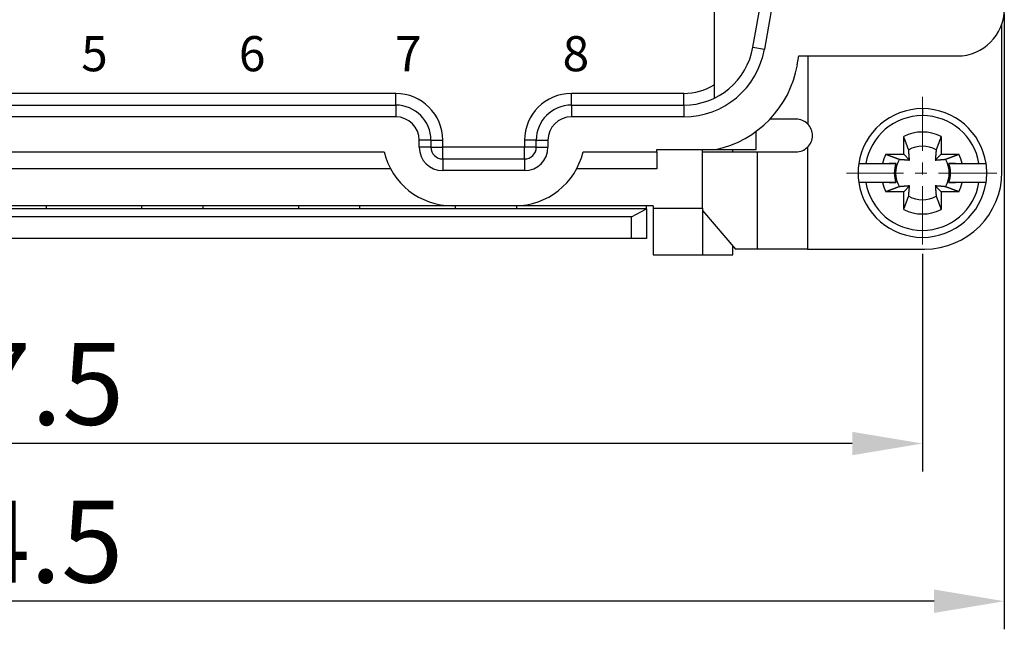
# Model space of a CAD drawing. Units: millimetres. Extents: x 11 to 673, y 29 to 395.
# Drawn here: x 445 to 488, y 314 to 340 of the extents above; entities that cross this region are included whole.
import ezdxf

# ---------------------------------------------------------------- set-up
doc = ezdxf.new("R2010")
doc.units = ezdxf.units.MM
doc.header["$MEASUREMENT"] = 0
doc.linetypes.add('CENTER', pattern=[2, 1.25, -0.25, 0.25, -0.25])
doc.layers.get('0').update_dxf_attribs({"lineweight": 30})
for name, color, linetype, lineweight in [('CEN', 1, 'CENTER', 15), ('DIM', 3, 'Continuous', 15), ('打标文字', 3, 'Continuous', 20)]:
    doc.layers.add(name, color=color, linetype=linetype, lineweight=lineweight)
doc.styles.add('03', font='romans.shx', dxfattribs={"width": 1.12, "height": 2})
doc.styles.add('Romans字体', font='romans.shx', dxfattribs={"width": 0.75})
doc.dimstyles.new('01', dxfattribs={"dimtxt": 3.5, "dimasz": 3, "dimexe": 1.2, "dimexo": 0.2, "dimgap": 0.8, "dimtad": 1, "dimdec": 1, "dimdsep": 46, "dimtxsty": 'Romans字体', "dimcen": 0, "dimclrd": 1, "dimclre": 6, "dimclrt": 4, "dimazin": 2, "dimtfac": 1, "dimtdec": 1, "dimtofl": 0, "dimtmove": 0, "dimatfit": 3, "dimfxl": 1, "dimtolj": 1, "dimtzin": 0, "dimarcsym": 0})

# ---------------------------------------------------------------- blocks, each defined once
blk = doc.blocks.new('*D3')
at = {"layer": 'Defpoints', "color": 0}
for p in [(403.038, 340.248), (487.538, 340.248), (403.038, 314.951)]:
    blk.add_point(p, dxfattribs=at)
at = {"layer": 'DIM', "color": 6, "lineweight": -2}
for p, q in [((403.038, 340.048), (403.038, 313.751)), ((487.538, 340.048), (487.538, 313.751))]:
    blk.add_line(p, q, dxfattribs=at)
at = {"layer": 'DIM', "color": 1, "lineweight": -2}
blk.add_line((484.538, 314.951), (406.038, 314.951), dxfattribs=at)
at = {"layer": 'DIM', "color": 1}
for points in [[(406.038, 315.451), (406.038, 314.451), (403.038, 314.951)], [(484.538, 315.451), (484.538, 314.451), (487.538, 314.951)]]:
    blk.add_solid(points, dxfattribs=at)
at = {"layer": 'DIM', "color": 4, "insert": (445.249, 317.501), "char_height": 3.5, "attachment_point": 5, "style": 'Romans字体'}
blk.add_mtext('\\A1;84.5', dxfattribs=at)
blk = doc.blocks.new('*D4')
at = {"layer": 'Defpoints', "color": 0}
for p in [(406.538, 329.998), (484.038, 329.998), (406.538, 321.689)]:
    blk.add_point(p, dxfattribs=at)
at = {"layer": 'DIM', "color": 6, "lineweight": -2}
for p, q in [((406.538, 329.798), (406.538, 320.489)), ((484.038, 329.798), (484.038, 320.489))]:
    blk.add_line(p, q, dxfattribs=at)
at = {"layer": 'DIM', "color": 1, "lineweight": -2}
blk.add_line((481.038, 321.689), (409.538, 321.689), dxfattribs=at)
at = {"layer": 'DIM', "color": 1}
for points in [[(409.538, 322.189), (409.538, 321.189), (406.538, 321.689)], [(481.038, 322.189), (481.038, 321.189), (484.038, 321.689)]]:
    blk.add_solid(points, dxfattribs=at)
at = {"layer": 'DIM', "color": 4, "insert": (445.288, 324.239), "char_height": 3.5, "attachment_point": 5, "style": 'Romans字体'}
blk.add_mtext('\\A1;77.5', dxfattribs=at)

msp = doc.modelspace()

# ---------------------------------------------------------------- linework, layer by layer
for p, q in [((475.138, 342.748), (475.138, 336.443)), ((476.797, 338.627), (477.523, 342.748)), ((478.031, 342.748), (477.289, 338.541)), ((487.438, 339.598), (487.429, 339.598)), ((487.438, 333.298), (487.438, 339.598)), ((476.797, 338.627), (477.289, 338.541)), ((478.693, 337.867), (478.761, 338.248)), ((478.761, 338.248), (485.538, 338.248)), ((479.138, 338.248), (479.138, 335.341)), ((461.538, 336.648), (429.038, 336.648)), ((461.538, 336.148), (461.538, 336.648)), ((473.842, 336.648), (469.038, 336.648)), ((469.038, 336.148), (469.038, 336.648)), ((473.842, 336.148), (473.842, 336.648)), ((429.038, 336.148), (461.538, 336.148)), ((461.538, 336.148), (461.538, 335.648)), ((469.038, 336.148), (469.038, 335.648)), ((469.038, 336.148), (473.842, 336.148)), ((473.842, 336.148), (473.842, 335.648)), ((484.038, 335.998), (484.038, 335.698)), ((461.538, 335.648), (429.038, 335.648)), ((473.842, 335.648), (469.038, 335.648)), ((476.938, 334.248), (476.938, 335.031)), ((462.538, 334.348), (462.538, 334.648)), ((463.038, 334.648), (462.538, 334.648)), ((463.038, 334.648), (463.538, 334.648)), ((463.038, 334.648), (463.038, 334.348)), ((463.538, 334.348), (463.538, 334.648)), ((467.038, 334.648), (467.038, 334.348)), ((467.538, 334.648), (467.038, 334.648)), ((467.538, 334.648), (468.038, 334.648)), ((467.538, 334.348), (467.538, 334.648)), ((468.038, 334.648), (468.038, 334.348)), ((483.238, 334.048), (483.238, 334.805)), ((484.838, 334.805), (484.838, 334.048)), ((429.538, 334.148), (461.038, 334.148)), ((463.038, 334.348), (462.538, 334.348)), ((463.038, 334.348), (463.538, 334.348)), ((467.038, 334.348), (463.538, 334.348)), ((463.538, 333.848), (463.538, 334.348)), ((467.038, 333.848), (467.038, 334.348)), ((467.538, 334.348), (467.038, 334.348)), ((467.538, 334.348), (468.038, 334.348)), ((469.538, 334.148), (472.688, 334.148)), ((472.688, 334.248), (475.205, 334.248)), ((472.688, 334.148), (472.688, 334.248)), ((472.688, 334.148), (472.688, 333.425)), ((474.638, 331.748), (474.638, 334.248)), ((474.638, 334.148), (476.988, 334.148)), ((475.205, 334.248), (476.938, 334.248)), ((475.938, 334.148), (475.938, 334.248)), ((476.988, 329.998), (476.988, 334.148)), ((479.129, 334.347), (479.129, 329.998)), ((463.538, 333.848), (463.538, 333.348)), ((463.538, 333.848), (467.038, 333.848)), ((467.038, 333.848), (467.038, 333.348)), ((482.481, 334.048), (483.238, 334.048)), ((483.238, 334.048), (483.485, 333.801)), ((484.59, 333.801), (484.838, 334.048)), ((484.838, 334.048), (485.594, 334.048)), ((461.314, 333.425), (429.261, 333.425)), ((467.038, 333.348), (463.538, 333.348)), ((472.688, 333.425), (469.261, 333.425)), ((481.317, 333.648), (481.621, 333.648)), ((481.621, 333.648), (482.334, 333.648)), ((482.905, 333.648), (482.617, 333.648)), ((485.458, 333.648), (485.171, 333.648)), ((485.741, 333.648), (486.455, 333.648)), ((486.455, 333.648), (486.759, 333.648)), ((481.621, 332.848), (481.317, 332.848)), ((482.334, 332.848), (481.621, 332.848)), ((482.617, 332.848), (482.905, 332.848)), ((485.171, 332.848), (485.458, 332.848)), ((486.455, 332.848), (485.741, 332.848)), ((486.759, 332.848), (486.455, 332.848)), ((483.238, 332.448), (482.481, 332.448)), ((483.485, 332.696), (483.238, 332.448)), ((483.238, 331.692), (483.238, 332.448)), ((484.838, 332.448), (484.59, 332.696)), ((485.594, 332.448), (484.838, 332.448)), ((484.838, 332.448), (484.838, 331.692)), ((472.25, 331.723), (418.325, 331.723)), ((463.955, 331.848), (426.621, 331.848)), ((446.588, 331.848), (446.588, 331.723)), ((450.688, 331.723), (450.688, 331.848)), ((453.288, 331.848), (453.288, 331.723)), ((457.388, 331.723), (457.388, 331.848)), ((459.988, 331.848), (459.988, 331.723)), ((466.621, 331.848), (463.955, 331.848)), ((464.088, 331.723), (464.088, 331.848)), ((472.538, 331.848), (466.621, 331.848)), ((466.688, 331.848), (466.688, 331.723)), ((471.6, 331.382), (472.25, 331.723)), ((472.25, 331.723), (472.25, 331.848)), ((472.25, 331.723), (472.25, 330.448)), ((472.538, 331.848), (472.538, 331.748)), ((472.538, 331.748), (474.638, 331.748)), ((472.538, 331.748), (472.538, 329.748)), ((474.638, 331.748), (474.638, 329.748)), ((474.638, 331.648), (476.055, 329.998)), ((471.6, 331.382), (418.975, 331.382)), ((471.6, 330.448), (471.6, 331.382)), ((471.6, 330.448), (418.975, 330.448)), ((472.25, 330.448), (471.6, 330.448)), ((475.938, 329.748), (475.938, 330.134)), ((476.988, 329.998), (476.055, 329.998)), ((479.129, 329.998), (476.988, 329.998)), ((479.129, 329.998), (484.138, 329.998)), ((472.538, 329.748), (474.638, 329.748)), ((474.638, 329.748), (475.938, 329.748))]:
    msp.add_line(p, q)
for points in [[(478.638, 335.548), (478.596, 335.548, 0), (478.554, 335.548, 0), (478.512, 335.548, 0), (478.47, 335.548, 0), (478.428, 335.548, 0), (478.386, 335.548, 0), (478.345, 335.548, 0), (478.304, 335.548, 0), (478.263, 335.548, 0), (478.222, 335.548, 0), (478.182, 335.548, 0), (478.142, 335.548, 0), (478.102, 335.548, 0), (478.063, 335.548, 0), (478.025, 335.548, 0), (477.987, 335.548, 0), (477.949, 335.548, 0), (477.912, 335.548, 0), (477.876, 335.548, 0), (477.84, 335.548, 0), (477.805, 335.548, 0), (477.77, 335.548, 0), (477.736, 335.548, 0), (477.704, 335.548, 0), (477.675, 335.548, 0), (477.64, 335.548, 0), (477.589, 335.548, 0), (477.524, 335.548, 0)], [(483.451, 334.234), (483.445, 334.249, 0.000046), (483.44, 334.265, 0.000045), (483.434, 334.28, 0.000043), (483.428, 334.296, 0.000042), (483.422, 334.312, 0.00004), (483.416, 334.329, 0.000039), (483.41, 334.345, 0.000038), (483.403, 334.362, 0.000037), (483.397, 334.379, 0.000036), (483.39, 334.397, 0.000034), (483.384, 334.415, 0.000033), (483.377, 334.433, 0.000032), (483.37, 334.451, 0.000031), (483.363, 334.469, 0.000031), (483.356, 334.488, 0.00003), (483.349, 334.507, 0.000029), (483.342, 334.526, 0.000028), (483.335, 334.546, 0.000028), (483.327, 334.566, 0.000026), (483.32, 334.586, 0.000024), (483.312, 334.607, 0.000026), (483.304, 334.627, 0.00003), (483.296, 334.649, 0.000022), (483.288, 334.67, 0.000007), (483.281, 334.689, 0.00003), (483.272, 334.714, 0.000048), (483.257, 334.753, 0.000023), (483.238, 334.805, 0.000012)], [(484.838, 334.805), (484.829, 334.782, 0.000019), (484.82, 334.759, 0.00002), (484.812, 334.736, 0.000021), (484.804, 334.714, 0.000021), (484.795, 334.692, 0.000022), (484.787, 334.67, 0.000022), (484.779, 334.649, 0.000023), (484.771, 334.627, 0.000024), (484.764, 334.607, 0.000024), (484.756, 334.586, 0.000025), (484.748, 334.566, 0.000026), (484.741, 334.546, 0.000026), (484.734, 334.526, 0.000027), (484.726, 334.507, 0.000028), (484.719, 334.488, 0.000029), (484.712, 334.469, 0.000029), (484.705, 334.451, 0.000031), (484.698, 334.433, 0.000032), (484.692, 334.415, 0.000032), (484.685, 334.397, 0.000031), (484.679, 334.38, 0.000035), (484.672, 334.362, 0.000043), (484.666, 334.345, 0.000034), (484.66, 334.329, 0.000012), (484.654, 334.314, 0.00005), (484.648, 334.296, 0.000092), (484.638, 334.269, 0.000048), (484.625, 334.234, 0.000026)], [(476.988, 334.148), (477.007, 334.148, 0.000001), (477.028, 334.148, 0.000001), (477.052, 334.148, 0), (477.079, 334.148, 0), (477.109, 334.148, 0), (477.142, 334.148, 0), (477.178, 334.148, 0), (477.216, 334.148, 0), (477.258, 334.148, 0), (477.302, 334.148, 0), (477.349, 334.148, 0), (477.399, 334.148, 0), (477.452, 334.148, 0), (477.507, 334.148, 0), (477.564, 334.148, 0), (477.625, 334.148, 0), (477.687, 334.148, 0), (477.752, 334.148, 0), (477.818, 334.148, 0), (477.887, 334.148, 0), (477.956, 334.148, 0), (478.028, 334.148, 0), (478.104, 334.148, 0), (478.176, 334.148, 0), (478.242, 334.148, 0), (478.328, 334.148, 0), (478.461, 334.148, 0), (478.638, 334.148, 0)], [(483.485, 333.801), (483.484, 333.811, 0.000147), (483.484, 333.822, 0.000141), (483.483, 333.833, 0.000137), (483.482, 333.844, 0.000136), (483.481, 333.855, 0.000134), (483.48, 333.867, 0.000132), (483.48, 333.879, 0.000129), (483.479, 333.891, 0.000128), (483.478, 333.903, 0.000125), (483.477, 333.915, 0.000123), (483.476, 333.928, 0.000121), (483.475, 333.941, 0.000119), (483.474, 333.954, 0.000117), (483.473, 333.968, 0.000115), (483.472, 333.982, 0.000113), (483.471, 333.996, 0.00011), (483.469, 334.01, 0.000109), (483.468, 334.025, 0.00011), (483.467, 334.04, 0.000104), (483.466, 334.056, 0.000094), (483.464, 334.072, 0.000104), (483.463, 334.088, 0.000124), (483.462, 334.105, 0.000088), (483.46, 334.122, 0.000024), (483.459, 334.137, 0.000128), (483.457, 334.157, 0.00021), (483.455, 334.19, 0.000094), (483.451, 334.234, 0.000047)], [(484.625, 334.234), (484.623, 334.214, 0.00008), (484.621, 334.195, 0.000085), (484.62, 334.176, 0.000089), (484.618, 334.157, 0.000089), (484.617, 334.139, 0.000091), (484.615, 334.122, 0.000093), (484.614, 334.105, 0.000095), (484.612, 334.088, 0.000097), (484.611, 334.072, 0.000099), (484.61, 334.056, 0.000101), (484.609, 334.04, 0.000103), (484.607, 334.025, 0.000104), (484.606, 334.01, 0.000107), (484.605, 333.996, 0.000109), (484.604, 333.982, 0.000111), (484.603, 333.968, 0.000112), (484.602, 333.954, 0.000115), (484.601, 333.941, 0.000119), (484.6, 333.928, 0.000118), (484.599, 333.915, 0.000113), (484.598, 333.903, 0.000125), (484.597, 333.891, 0.00015), (484.596, 333.878, 0.000119), (484.595, 333.867, 0.000046), (484.594, 333.857, 0.000167), (484.593, 333.844, 0.000296), (484.592, 333.825, 0.000153), (484.59, 333.801, 0.000084)], [(482.481, 334.048), (482.505, 334.04, 0.000019), (482.528, 334.031, 0.00002), (482.55, 334.023, 0.00002), (482.572, 334.014, 0.000021), (482.594, 334.006, 0.000021), (482.616, 333.998, 0.000022), (482.638, 333.99, 0.000023), (482.659, 333.982, 0.000023), (482.679, 333.974, 0.000024), (482.7, 333.966, 0.000024), (482.72, 333.959, 0.000025), (482.74, 333.951, 0.000026), (482.76, 333.944, 0.000027), (482.779, 333.937, 0.000027), (482.798, 333.93, 0.000028), (482.817, 333.923, 0.000029), (482.835, 333.916, 0.00003), (482.854, 333.909, 0.000032), (482.872, 333.902, 0.000032), (482.889, 333.896, 0.00003), (482.907, 333.889, 0.000035), (482.924, 333.883, 0.000043), (482.941, 333.876, 0.000034), (482.957, 333.87, 0.000012), (482.972, 333.865, 0.000049), (482.99, 333.858, 0.00009), (483.017, 333.848, 0.000047), (483.052, 333.835, 0.000025)], [(483.052, 333.835), (483.072, 333.833, 0.000079), (483.092, 333.832, 0.000085), (483.11, 333.83, 0.000088), (483.129, 333.829, 0.000089), (483.147, 333.827, 0.00009), (483.164, 333.826, 0.000092), (483.182, 333.824, 0.000095), (483.198, 333.823, 0.000096), (483.214, 333.822, 0.000098), (483.23, 333.82, 0.0001), (483.246, 333.819, 0.000102), (483.261, 333.818, 0.000104), (483.276, 333.817, 0.000106), (483.29, 333.816, 0.000108), (483.304, 333.814, 0.00011), (483.318, 333.813, 0.000111), (483.332, 333.812, 0.000114), (483.345, 333.811, 0.000118), (483.358, 333.81, 0.000118), (483.371, 333.809, 0.000112), (483.383, 333.808, 0.000125), (483.395, 333.807, 0.00015), (483.408, 333.807, 0.000118), (483.419, 333.806, 0.000046), (483.429, 333.805, 0.000166), (483.442, 333.804, 0.000294), (483.461, 333.803, 0.000152), (483.485, 333.801, 0.000084)], [(484.59, 333.801), (484.601, 333.802, 0.000146), (484.612, 333.802, 0.000139), (484.622, 333.803, 0.000136), (484.634, 333.804, 0.000135), (484.645, 333.805, 0.000133), (484.656, 333.806, 0.000131), (484.668, 333.807, 0.000128), (484.68, 333.807, 0.000127), (484.692, 333.808, 0.000124), (484.705, 333.809, 0.000122), (484.718, 333.81, 0.00012), (484.731, 333.811, 0.000118), (484.744, 333.812, 0.000116), (484.757, 333.813, 0.000114), (484.771, 333.814, 0.000112), (484.785, 333.816, 0.000109), (484.8, 333.817, 0.000108), (484.815, 333.818, 0.000109), (484.83, 333.819, 0.000103), (484.845, 333.82, 0.000094), (484.861, 333.822, 0.000103), (484.877, 333.823, 0.000123), (484.895, 333.824, 0.000088), (484.911, 333.826, 0.000024), (484.926, 333.827, 0.000126), (484.947, 333.829, 0.000208), (484.98, 333.831, 0.000094), (485.024, 333.835, 0.000047)], [(485.024, 333.835), (485.039, 333.841, 0.000045), (485.054, 333.846, 0.000044), (485.07, 333.852, 0.000043), (485.086, 333.858, 0.000041), (485.102, 333.864, 0.00004), (485.118, 333.87, 0.000038), (485.135, 333.877, 0.000037), (485.152, 333.883, 0.000036), (485.169, 333.889, 0.000035), (485.186, 333.896, 0.000034), (485.204, 333.902, 0.000033), (485.222, 333.909, 0.000032), (485.24, 333.916, 0.000031), (485.259, 333.923, 0.00003), (485.277, 333.93, 0.000029), (485.297, 333.937, 0.000028), (485.316, 333.944, 0.000027), (485.336, 333.951, 0.000027), (485.355, 333.959, 0.000026), (485.376, 333.966, 0.000023), (485.396, 333.974, 0.000025), (485.417, 333.982, 0.000029), (485.439, 333.99, 0.000021), (485.459, 333.998, 0.000007), (485.478, 334.005, 0.000029), (485.503, 334.014, 0.000048), (485.542, 334.029, 0.000022), (485.594, 334.048, 0.000012)], [(482.334, 333.648), (482.357, 333.648, 0), (482.379, 333.648, 0), (482.402, 333.648, 0), (482.423, 333.648, 0), (482.445, 333.648, 0), (482.466, 333.648, 0), (482.487, 333.648, 0), (482.508, 333.648, 0), (482.529, 333.648, 0), (482.549, 333.648, 0), (482.569, 333.648, 0), (482.589, 333.648, 0), (482.608, 333.648, 0), (482.627, 333.648, 0), (482.646, 333.648, 0), (482.665, 333.648, 0), (482.684, 333.648, 0), (482.702, 333.648, 0), (482.72, 333.648, 0), (482.738, 333.648, 0), (482.755, 333.648, 0), (482.773, 333.648, -0.000001), (482.79, 333.648, 0), (482.807, 333.648, 0), (482.822, 333.648, -0.000001), (482.84, 333.648, -0.000001), (482.868, 333.648, -0.000001), (482.905, 333.648, 0)], [(485.171, 333.648), (485.187, 333.648, -0.000001), (485.203, 333.648, 0), (485.219, 333.648, 0), (485.235, 333.648, 0), (485.252, 333.648, 0), (485.269, 333.648, 0), (485.286, 333.648, 0), (485.303, 333.648, 0), (485.32, 333.648, 0), (485.338, 333.648, 0), (485.356, 333.648, 0), (485.374, 333.648, 0), (485.392, 333.648, 0), (485.411, 333.648, 0), (485.429, 333.648, 0), (485.448, 333.648, 0), (485.467, 333.648, 0), (485.487, 333.648, 0), (485.507, 333.648, 0), (485.527, 333.648, 0), (485.547, 333.648, 0), (485.567, 333.648, 0), (485.589, 333.648, 0), (485.609, 333.648, 0), (485.628, 333.648, 0), (485.652, 333.648, -0.000001), (485.691, 333.648, 0), (485.741, 333.648, 0)], [(482.905, 332.848), (482.889, 332.848, 0), (482.873, 332.848, 0), (482.857, 332.848, 0), (482.84, 332.848, 0), (482.824, 332.848, 0), (482.807, 332.848, 0), (482.79, 332.848, 0), (482.773, 332.848, 0), (482.755, 332.848, 0), (482.738, 332.848, 0), (482.72, 332.848, 0), (482.702, 332.848, 0), (482.684, 332.848, 0), (482.665, 332.848, 0), (482.646, 332.848, 0), (482.627, 332.848, 0), (482.608, 332.848, 0), (482.589, 332.848, 0), (482.569, 332.848, 0), (482.549, 332.848, 0), (482.529, 332.848, 0), (482.508, 332.848, 0), (482.487, 332.848, 0), (482.466, 332.848, 0), (482.448, 332.848, 0), (482.423, 332.848, 0), (482.385, 332.848, 0), (482.334, 332.848)], [(485.741, 332.848), (485.719, 332.848, 0), (485.696, 332.848, 0), (485.674, 332.848, 0), (485.652, 332.848, 0), (485.631, 332.848, 0), (485.609, 332.848, 0), (485.588, 332.848, 0), (485.567, 332.848, 0), (485.547, 332.848, 0), (485.527, 332.848, 0), (485.507, 332.848, 0), (485.487, 332.848, 0), (485.467, 332.848, 0), (485.448, 332.848, 0), (485.429, 332.848, 0), (485.411, 332.848, 0), (485.392, 332.848, 0), (485.374, 332.848, 0), (485.356, 332.848, 0), (485.338, 332.848, 0), (485.32, 332.848, 0), (485.303, 332.848, 0), (485.285, 332.848, 0), (485.269, 332.848), (485.254, 332.848, 0), (485.235, 332.848, 0), (485.207, 332.848, 0), (485.171, 332.848, 0)], [(483.052, 332.662), (483.037, 332.656, 0.000046), (483.021, 332.65, 0.000044), (483.006, 332.644, 0.000043), (482.99, 332.638, 0.000042), (482.974, 332.632, 0.00004), (482.957, 332.626, 0.000039), (482.941, 332.62, 0.000038), (482.924, 332.614, 0.000036), (482.907, 332.608, 0.000035), (482.889, 332.601, 0.000034), (482.872, 332.594, 0.000033), (482.854, 332.588, 0.000032), (482.835, 332.581, 0.000031), (482.817, 332.574, 0.00003), (482.798, 332.567, 0.000029), (482.779, 332.56, 0.000028), (482.76, 332.553, 0.000028), (482.74, 332.545, 0.000028), (482.72, 332.538, 0.000026), (482.7, 332.53, 0.000024), (482.68, 332.523, 0.000025), (482.659, 332.515, 0.000029), (482.637, 332.507, 0.000022), (482.616, 332.499, 0.000007), (482.597, 332.492, 0.000029), (482.572, 332.483, 0.000048), (482.533, 332.468, 0.000022), (482.481, 332.448, 0.000012)], [(483.485, 332.696), (483.475, 332.695, 0.000146), (483.464, 332.694, 0.00014), (483.453, 332.694, 0.000136), (483.442, 332.693, 0.000135), (483.431, 332.692, 0.000133), (483.419, 332.691, 0.000131), (483.407, 332.69, 0.000129), (483.395, 332.689, 0.000127), (483.383, 332.688, 0.000125), (483.371, 332.687, 0.000123), (483.358, 332.686, 0.00012), (483.345, 332.685, 0.000119), (483.332, 332.684, 0.000116), (483.318, 332.683, 0.000115), (483.304, 332.682, 0.000112), (483.29, 332.681, 0.00011), (483.276, 332.68, 0.000109), (483.261, 332.679, 0.000109), (483.246, 332.678, 0.000103), (483.23, 332.676, 0.000094), (483.215, 332.675, 0.000103), (483.198, 332.674, 0.000123), (483.181, 332.672, 0.000088), (483.164, 332.671, 0.000024), (483.149, 332.67, 0.000127), (483.129, 332.668, 0.000209), (483.096, 332.665, 0.000094), (483.052, 332.662, 0.000047)], [(483.451, 332.263), (483.453, 332.283, 0.00008), (483.454, 332.302, 0.000085), (483.456, 332.321, 0.000089), (483.457, 332.34, 0.000089), (483.459, 332.357, 0.000091), (483.46, 332.375, 0.000093), (483.462, 332.392, 0.000095), (483.463, 332.409, 0.000097), (483.464, 332.425, 0.000099), (483.466, 332.441, 0.000101), (483.467, 332.456, 0.000103), (483.468, 332.472, 0.000105), (483.469, 332.486, 0.000107), (483.471, 332.501, 0.000109), (483.472, 332.515, 0.000111), (483.473, 332.529, 0.000112), (483.474, 332.542, 0.000115), (483.475, 332.556, 0.000119), (483.476, 332.569, 0.000119), (483.477, 332.581, 0.000113), (483.478, 332.594, 0.000126), (483.479, 332.606, 0.000151), (483.48, 332.618, 0.000119), (483.48, 332.63, 0.000046), (483.481, 332.64, 0.000167), (483.482, 332.653, 0.000297), (483.483, 332.671, 0.000154), (483.485, 332.696, 0.000085)], [(484.59, 332.696), (484.591, 332.685, 0.000147), (484.592, 332.675, 0.00014), (484.593, 332.664, 0.000136), (484.593, 332.653, 0.000136), (484.594, 332.641, 0.000134), (484.595, 332.63, 0.000131), (484.596, 332.618, 0.000129), (484.597, 332.606, 0.000127), (484.598, 332.594, 0.000125), (484.599, 332.581, 0.000123), (484.6, 332.569, 0.000121), (484.601, 332.556, 0.000119), (484.602, 332.542, 0.000117), (484.603, 332.529, 0.000115), (484.604, 332.515, 0.000112), (484.605, 332.501, 0.00011), (484.606, 332.486, 0.000109), (484.607, 332.472, 0.000109), (484.609, 332.456, 0.000103), (484.61, 332.441, 0.000094), (484.611, 332.425, 0.000104), (484.612, 332.409, 0.000123), (484.614, 332.391, 0.000088), (484.615, 332.375, 0.000024), (484.616, 332.36, 0.000127), (484.618, 332.34, 0.000209), (484.621, 332.307, 0.000094), (484.625, 332.263, 0.000047)], [(485.024, 332.662), (485.004, 332.663, 0.000079), (484.984, 332.665, 0.000085), (484.965, 332.666, 0.000089), (484.947, 332.668, 0.000089), (484.929, 332.669, 0.000091), (484.911, 332.671, 0.000093), (484.894, 332.672, 0.000095), (484.877, 332.674, 0.000097), (484.861, 332.675, 0.000099), (484.845, 332.676, 0.0001), (484.83, 332.678, 0.000103), (484.815, 332.679, 0.000104), (484.8, 332.68, 0.000107), (484.785, 332.681, 0.000108), (484.771, 332.682, 0.000111), (484.757, 332.683, 0.000112), (484.744, 332.684, 0.000115), (484.731, 332.685, 0.000119), (484.718, 332.686, 0.000118), (484.705, 332.687, 0.000113), (484.692, 332.688, 0.000125), (484.68, 332.689, 0.00015), (484.668, 332.69, 0.000119), (484.656, 332.691, 0.000046), (484.646, 332.692, 0.000167), (484.634, 332.693, 0.000295), (484.615, 332.694, 0.000153), (484.59, 332.696, 0.000084)], [(485.594, 332.448), (485.571, 332.457, 0.000019), (485.548, 332.466, 0.00002), (485.525, 332.474, 0.00002), (485.503, 332.483, 0.000021), (485.481, 332.491, 0.000022), (485.459, 332.499, 0.000022), (485.438, 332.507, 0.000023), (485.417, 332.515, 0.000023), (485.396, 332.523, 0.000024), (485.376, 332.53, 0.000025), (485.355, 332.538, 0.000025), (485.336, 332.545, 0.000026), (485.316, 332.553, 0.000027), (485.297, 332.56, 0.000028), (485.277, 332.567, 0.000028), (485.259, 332.574, 0.000029), (485.24, 332.581, 0.00003), (485.222, 332.588, 0.000032), (485.204, 332.594, 0.000032), (485.186, 332.601, 0.000031), (485.169, 332.607, 0.000035), (485.152, 332.614, 0.000043), (485.134, 332.62, 0.000034), (485.118, 332.626, 0.000012), (485.104, 332.632, 0.00005), (485.086, 332.638, 0.000091), (485.059, 332.649, 0.000047), (485.024, 332.662, 0.000026)], [(483.238, 331.692), (483.246, 331.715, 0.000019), (483.255, 331.738, 0.00002), (483.264, 331.761, 0.000021), (483.272, 331.783, 0.000021), (483.28, 331.805, 0.000022), (483.288, 331.827, 0.000022), (483.296, 331.848, 0.000023), (483.304, 331.869, 0.000023), (483.312, 331.89, 0.000024), (483.32, 331.91, 0.000025), (483.327, 331.931, 0.000026), (483.335, 331.951, 0.000026), (483.342, 331.97, 0.000027), (483.349, 331.99, 0.000028), (483.356, 332.009, 0.000029), (483.363, 332.027, 0.000029), (483.37, 332.046, 0.00003), (483.377, 332.064, 0.000032), (483.384, 332.082, 0.000032), (483.39, 332.1, 0.000031), (483.397, 332.117, 0.000035), (483.403, 332.134, 0.000043), (483.41, 332.152, 0.000034), (483.416, 332.168, 0.000012), (483.421, 332.183, 0.00005), (483.428, 332.201, 0.000092), (483.438, 332.228, 0.000047), (483.451, 332.263, 0.000026)], [(484.625, 332.263), (484.63, 332.247, 0.000046), (484.636, 332.232, 0.000045), (484.642, 332.216, 0.000043), (484.648, 332.201, 0.000042), (484.654, 332.184, 0.00004), (484.66, 332.168, 0.000039), (484.666, 332.151, 0.000038), (484.672, 332.134, 0.000037), (484.679, 332.117, 0.000035), (484.685, 332.1, 0.000034), (484.692, 332.082, 0.000033), (484.698, 332.064, 0.000032), (484.705, 332.046, 0.000031), (484.712, 332.027, 0.00003), (484.719, 332.009, 0.000029), (484.726, 331.99, 0.000028), (484.734, 331.97, 0.000028), (484.741, 331.951, 0.000028), (484.748, 331.931, 0.000026), (484.756, 331.91, 0.000024), (484.763, 331.89, 0.000025), (484.771, 331.869, 0.000029), (484.779, 331.847, 0.000022), (484.787, 331.827, 0.000007), (484.794, 331.808, 0.00003), (484.804, 331.783, 0.000048), (484.818, 331.744, 0.000023), (484.838, 331.692, 0.000012)]]:
    msp.add_lwpolyline(points, format="xyb")
for centre, radius, start, end in [((485.538, 340.248), 2, 270, 0), ((473.842, 339.148), 3, 270, 350), ((473.842, 339.148), 3.5, 270, 350), ((474.262, 338.648), 4.5, 282.1015, 350), ((461.538, 334.648), 2, 0, 90), ((469.038, 334.648), 2, 90, 180), ((473.842, 339.148), 2.5, 270, 301.2129), ((461.538, 334.648), 1.5, 360, 90), ((469.038, 334.648), 1.5, 90, 180), ((484.038, 333.248), 2.75, 90, 171.6364), ((484.038, 333.248), 2.75, 8.3636, 90), ((461.538, 334.648), 1, 0, 90), ((469.038, 334.648), 1, 90, 180), ((478.638, 334.848), 0.7, 44.5781, 90), ((478.638, 334.848), 0.7, 0, 44.5781), ((484.038, 333.248), 2.45, 90, 170.6035), ((484.038, 333.248), 2.45, 9.3965, 90), ((484.038, 333.248), 1.75, 62.7971, 117.2029), ((478.638, 334.848), 0.7, 314.4008, 0), ((463.955, 334.848), 3, 193.4934, 270), ((463.538, 334.348), 1, 180, 270), ((463.538, 334.348), 0.5, 180, 270), ((466.621, 334.848), 3, 270, 346.5066), ((467.038, 334.348), 1, 270, 0), ((467.038, 334.348), 0.5, 270, 0), ((478.638, 334.848), 0.7, 270, 314.4008), ((484.038, 333.248), 1.147, 59.2353, 120.7647), ((484.038, 333.248), 1.75, 152.7971, 166.787), ((484.038, 333.248), 1.147, 149.2353, 210.7647), ((484.038, 333.248), 1.147, 329.2353, 30.7647), ((484.038, 333.248), 1.75, 13.213, 27.2029), ((484.038, 333.248), 2.75, 171.6364, 188.3636), ((484.038, 333.248), 1.202, 160.5551, 199.4449), ((484.138, 333.298), 3.3, 270, 0), ((484.038, 333.248), 1.202, 340.5551, 19.4449), ((484.038, 333.248), 2.75, 351.6364, 8.3636), ((484.038, 333.248), 2.75, 188.3636, 351.6364), ((484.038, 333.248), 2.45, 189.3965, 350.6035), ((484.038, 333.248), 1.75, 193.213, 207.2029), ((484.038, 333.248), 1.75, 332.7971, 346.787), ((484.038, 333.248), 1.147, 239.2353, 300.7647), ((484.038, 333.248), 1.75, 242.7971, 297.2029)]:
    msp.add_arc(centre, radius, start, end)
at = {"layer": 'CEN', "ltscale": 2}
for p, q in [((484.038, 330.19), (484.038, 336.498)), ((487.224, 333.248), (480.788, 333.248))]:
    msp.add_line(p, q, dxfattribs=at)
at = {"layer": 'CEN', "ltscale": 5}
msp.add_line((484.038, 333.248), (484.038, 333.248), dxfattribs=at)
msp.add_line((484.038, 333.248), (484.038, 333.248), dxfattribs=at)

# ---------------------------------------------------------------- texts
at = {"layer": '打标文字', "linetype": 'Continuous', "char_height": 1.5, "width": 12.37819, "attachment_point": 1, "style": '03'}
for s, insert in [('5', (448.09, 339.096)), ('6', (454.829, 339.096)), ('7', (461.504, 339.096)), ('8', (468.662, 339.096))]:
    msp.add_mtext(s, dxfattribs=dict(at, insert=insert))

# ---------------------------------------------------------------- dimensions: what is measured, and where the dimension line sits
at = {"layer": 'DIM'}
for base, p1, p2, picture, middle in [((403.038, 314.951), (487.538, 340.248), (403.038, 340.248), '*D3', (445.249, 314.951)), ((406.538, 321.689), (484.038, 329.998), (406.538, 329.998), '*D4', (445.288, 321.689))]:
    dim = msp.add_linear_dim(base=base, p1=p1, p2=p2, dimstyle='01', dxfattribs=at)
    dim.commit()
    dim.dimension.update_dxf_attribs({"geometry": picture, "text_midpoint": middle, "dimtype": 160})

doc.saveas('drawing.dxf')
